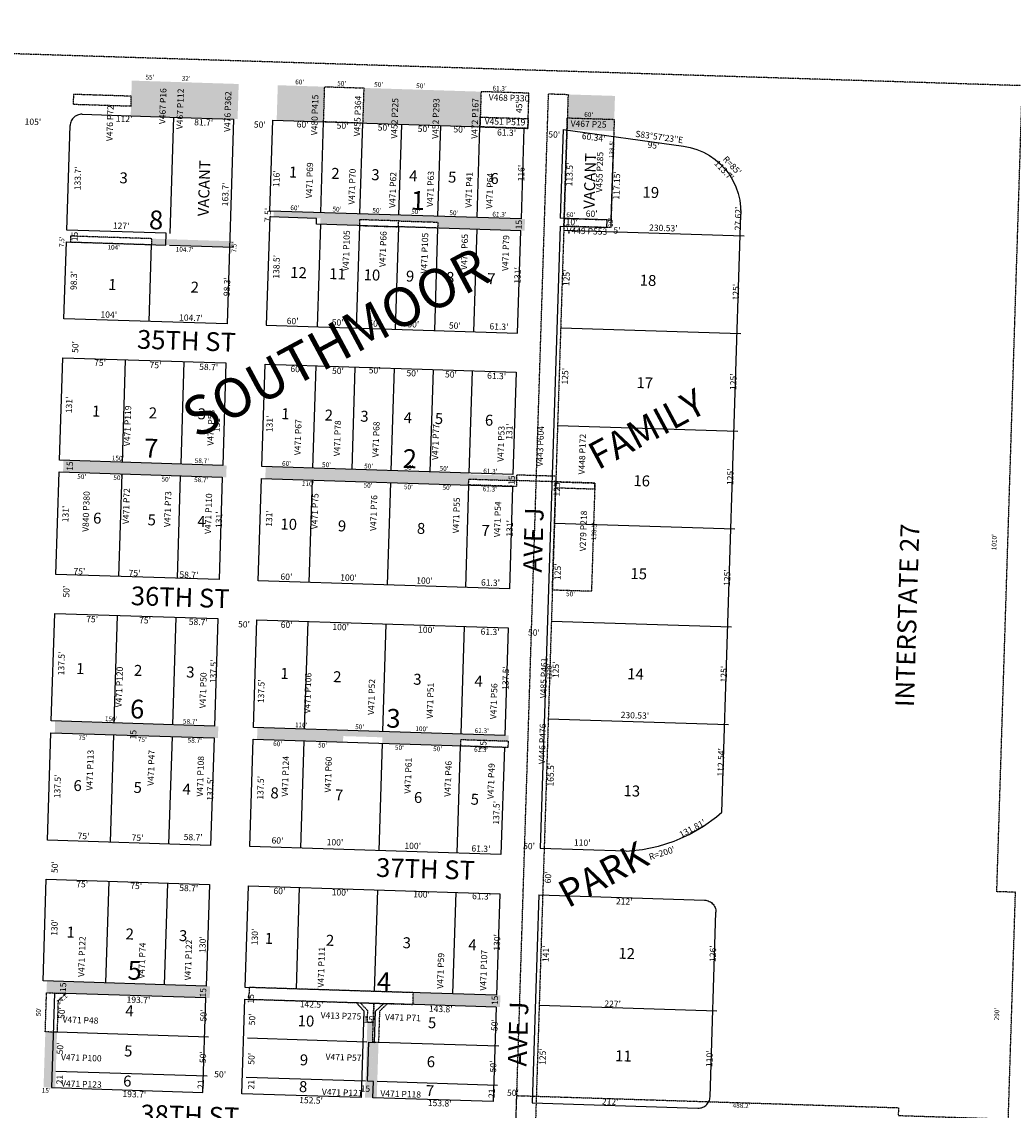
# Model space of a CAD drawing. Extents: x 947108 to 1904893, y 7262555 to 14535487.
# Drawn here: x 948584 to 949851, y 7266638 to 7268029 of the extents above; entities that cross this region are included whole.
import ezdxf
from ezdxf.enums import TextEntityAlignment as Align

# ---------------------------------------------------------------- set-up
doc = ezdxf.new("R2010")
doc.units = 0
doc.linetypes.add('DASHDOT', pattern=[1, 0.5, -0.25, 0, -0.25])
doc.linetypes.add('HIDDEN', pattern=[0.375, 0.25, -0.125])
for name, color, linetype in [('1', 7, 'CONTINUOUS'), ('10', 7, 'CONTINUOUS'), ('11', 7, 'CONTINUOUS'), ('13', 7, 'CONTINUOUS'), ('15', 7, 'CONTINUOUS'), ('19', 7, 'CONTINUOUS'), ('21', 7, 'CONTINUOUS'), ('22', 7, 'CONTINUOUS'), ('6', 7, 'CONTINUOUS'), ('7', 7, 'CONTINUOUS')]:
    doc.layers.add(name, color=color, linetype=linetype)
doc.styles.add('ROMANC', font='ROMANC', dxfattribs={"height": 0.2})
doc.styles.add('ROMANS', font='ROMANS', dxfattribs={"height": 0.2})
doc.styles.add('txt', font='TXT', dxfattribs={"height": 0.2})

msp = doc.modelspace()

# ---------------------------------------------------------------- linework, layer by layer
at = {"layer": '1', "color": 253, "linetype": 'HIDDEN'}
msp.add_lwpolyline([(947111.926, 7262738.588), (952389.391, 7262571.567), (952556.824, 7267862.054), (947279.359, 7268029.075)], close=True, dxfattribs=at)
at = {"layer": '21', "color": 7, "linetype": 'DASHDOT'}
for points in [[(948971.129, 7267946.049), (949021.104, 7267944.464), (949019.678, 7267899.486), (948969.703, 7267901.071), (948971.129, 7267946.049)], [(948723.914, 7267933.876), (948649.951, 7267936.222), (948649.555, 7267923.728), (948723.518, 7267921.383), (948723.914, 7267933.876)], [(949232.298, 7267937.767), (949171.028, 7267939.71), (949169.603, 7267894.733), (949230.871, 7267892.79), (949232.298, 7267937.767)], [(949215.445, 7266617.637), (949257.28, 7267936.974), (949282.267, 7267936.182), (949240.432, 7266616.845), (949215.445, 7266617.637)], [(949830.347, 7266916.996), (949862.295, 7267926.491), (949917.168, 7267924.754), (949875.413, 7266605.415), (949215.743, 7266626.292), (949216.692, 7266656.277), (949704.648, 7266640.834), (949704.332, 7266630.839), (949845.061, 7266626.385), (949854.235, 7266916.24), (949830.347, 7266916.996)], [(949169.998, 7267907.226), (949231.267, 7267905.283), (949230.871, 7267892.79), (949169.603, 7267894.733), (949169.998, 7267907.226)], [(949281.317, 7267906.197), (949341.286, 7267904.295), (949336.897, 7267765.865), (949276.932, 7267767.767)], [(949017.303, 7267768.496), (949065.501, 7267766.967), (949065.738, 7267774.464), (949015.763, 7267776.048), (949015.526, 7267768.552), (949017.303, 7267768.496)], [(949277.249, 7267777.762), (949337.219, 7267775.861), (949336.902, 7267765.866), (949276.932, 7267767.767), (949277.238, 7267777.419), (949277.249, 7267777.762)], [(949065.738, 7267774.464), (949115.713, 7267772.879), (949115.476, 7267765.383), (949065.955, 7267766.953), (949065.501, 7267766.967)], [(948645.975, 7267747.554), (948749.922, 7267744.258), (948750.16, 7267751.755), (948646.212, 7267755.05), (948645.975, 7267747.554)], [(949155.324, 7267444.459), (949216.594, 7267442.516), (949216.355, 7267435.02), (949156.47, 7267436.919), (949155.087, 7267436.963), (949155.324, 7267444.459)], [(949217.734, 7267449.984), (949266.806, 7267448.428), (949266.569, 7267440.931), (949216.594, 7267442.516), (949216.831, 7267450.012), (949217.734, 7267449.984)], [(949266.564, 7267440.931), (949316.539, 7267439.346), (949312.149, 7267300.915), (949262.174, 7267302.5)], [(949316.539, 7267439.346), (949266.564, 7267440.931), (949266.325, 7267433.434), (949316.3, 7267431.85), (949316.539, 7267439.346)], [(949206.024, 7267109.184), (949144.755, 7267111.126), (949144.517, 7267103.63), (949205.786, 7267101.688), (949206.024, 7267109.184)], [(948613.955, 7266737.762), (948615.54, 7266787.737), (948640.527, 7266786.944), (948630.246, 7266777.295), (948628.978, 7266737.315), (948613.986, 7266737.791), (948613.955, 7266737.762)], [(949084.48, 7266787.874), (949034.505, 7266789.459), (948874.585, 7266794.53), (948874.109, 7266779.537), (949084.004, 7266772.882)], [(949016.538, 7266775.021), (949034.029, 7266774.466), (949033.208, 7266749.51), (949025.712, 7266749.748), (949026.187, 7266764.74), (949016.538, 7266775.021)], [(949034.029, 7266774.466), (949051.52, 7266773.912), (949041.208, 7266764.234), (949039.941, 7266724.254), (949032.444, 7266724.491), (949034.029, 7266774.466)]]:
    msp.add_lwpolyline(points, close=True, dxfattribs=at)
for points in [[(948724.548, 7267953.866), (948779.52, 7267952.124), (948723.121, 7267908.889), (948778.094, 7267907.146)], [(948779.52, 7267952.124), (948811.504, 7267951.109), (948778.094, 7267907.146), (948810.078, 7267906.132)], [(948810.078, 7267906.132), (948859.758, 7267904.558), (948811.504, 7267951.109), (948861.183, 7267949.535)], [(948969.703, 7267901.071), (948909.733, 7267902.973), (948971.129, 7267946.049), (948911.159, 7267947.95)], [(949021.104, 7267944.464), (949071.078, 7267942.879), (949019.678, 7267899.486), (949069.653, 7267897.902)], [(949071.078, 7267942.879), (949121.053, 7267941.295), (949069.653, 7267897.902), (949119.628, 7267896.317)], [(949121.053, 7267941.295), (949171.028, 7267939.71), (949119.628, 7267896.317), (949169.603, 7267894.733)], [(949282.267, 7267936.182), (949342.237, 7267934.28), (949280.841, 7267891.204), (949340.811, 7267889.302)], [(948906.057, 7267787.031), (948905.818, 7267779.535), (948966.026, 7267785.129), (948965.788, 7267777.633)], [(948965.551, 7267770.137), (948965.788, 7267777.633), (949015.526, 7267768.552), (949015.763, 7267776.048)], [(948966.026, 7267785.129), (949016.001, 7267783.544), (948965.788, 7267777.633), (949015.763, 7267776.048)], [(949016.001, 7267783.544), (949065.976, 7267781.96), (949015.763, 7267776.048), (949065.738, 7267774.464)], [(949065.976, 7267781.96), (949115.951, 7267780.375), (949065.738, 7267774.464), (949115.713, 7267772.879)], [(949115.951, 7267780.375), (949165.925, 7267778.791), (949115.713, 7267772.879), (949165.688, 7267771.294)], [(949165.925, 7267778.791), (949227.195, 7267776.848), (949165.688, 7267771.294), (949226.957, 7267769.351)], [(949115.713, 7267772.879), (949165.688, 7267771.294), (949115.476, 7267765.383), (949165.451, 7267763.798)], [(949165.688, 7267771.294), (949226.957, 7267769.351), (949165.451, 7267763.798), (949226.719, 7267761.855)], [(948749.922, 7267744.258), (948854.57, 7267740.94), (948750.16, 7267751.755), (948854.808, 7267748.436)], [(948637.122, 7267468.394), (948787.047, 7267463.64), (948636.885, 7267460.898), (948786.81, 7267456.144)], [(948636.885, 7267460.898), (948686.86, 7267459.313), (948636.648, 7267453.401), (948686.622, 7267451.817)], [(948736.597, 7267450.232), (948686.622, 7267451.817), (948736.835, 7267457.728), (948686.86, 7267459.313)], [(948786.572, 7267448.648), (948736.597, 7267450.232), (948786.81, 7267456.144), (948736.835, 7267457.728)], [(948786.81, 7267456.144), (948786.572, 7267448.648), (948845.481, 7267454.284), (948845.242, 7267446.788)], [(948845.718, 7267461.78), (948787.047, 7267463.64), (948845.481, 7267454.284), (948786.81, 7267456.144)], [(948895.693, 7267460.196), (948955.663, 7267458.294), (948895.456, 7267452.699), (948955.424, 7267450.797)], [(948955.663, 7267458.294), (949005.638, 7267456.709), (948955.424, 7267450.797), (949005.399, 7267449.213)], [(949005.638, 7267456.709), (949055.613, 7267455.125), (949005.399, 7267449.213), (949055.374, 7267447.628)], [(949055.613, 7267455.125), (949105.588, 7267453.54), (949055.374, 7267447.628), (949105.349, 7267446.044)], [(948895.456, 7267452.699), (949005.399, 7267449.213), (948895.217, 7267445.203), (949005.162, 7267441.717)], [(949005.399, 7267449.213), (949055.374, 7267447.628), (949005.162, 7267441.717), (949055.137, 7267440.132)], [(949055.374, 7267447.628), (949105.349, 7267446.044), (949055.137, 7267440.132), (949105.112, 7267438.547)], [(949155.087, 7267436.963), (949105.112, 7267438.547), (949155.324, 7267444.459), (949105.349, 7267446.044)], [(949105.588, 7267453.54), (949155.562, 7267451.955), (949105.349, 7267446.044), (949155.324, 7267444.459)], [(949216.594, 7267442.516), (949216.784, 7267448.513), (949155.324, 7267444.459), (949155.514, 7267450.456)], [(948626.553, 7267135.062), (948776.478, 7267130.308), (948626.316, 7267127.566), (948776.24, 7267122.812)], [(948626.077, 7267120.069), (948626.316, 7267127.566), (948701.04, 7267117.693), (948701.278, 7267125.188)], [(948701.04, 7267117.693), (948701.278, 7267125.188), (948776.002, 7267115.316), (948776.24, 7267122.812)], [(948776.002, 7267115.316), (948776.24, 7267122.812), (948834.673, 7267113.455), (948834.91, 7267120.951)], [(948776.478, 7267130.308), (948776.24, 7267122.812), (948835.148, 7267128.447), (948834.91, 7267120.951)], [(948885.123, 7267126.863), (948995.067, 7267123.377), (948884.885, 7267119.366), (948994.83, 7267115.881)], [(949045.042, 7267121.791), (948995.067, 7267123.377), (949044.805, 7267114.296), (948994.83, 7267115.881)], [(949045.042, 7267121.791), (949144.992, 7267118.622), (949044.805, 7267114.296), (949144.755, 7267111.126)], [(948944.855, 7267117.465), (948884.885, 7267119.366), (948944.618, 7267109.969), (948884.648, 7267111.87)], [(948944.618, 7267109.969), (948944.855, 7267117.465), (948994.592, 7267108.385), (948994.83, 7267115.881)], [(949044.567, 7267106.8), (949044.805, 7267114.296), (949094.542, 7267105.214), (949094.78, 7267112.711)], [(949144.755, 7267111.126), (949094.78, 7267112.711), (949144.517, 7267103.63), (949094.542, 7267105.214)], [(949144.992, 7267118.622), (949144.755, 7267111.126), (949206.262, 7267116.68), (949206.024, 7267109.184)], [(948616.015, 7266802.729), (948690.978, 7266800.352), (948615.54, 7266787.737), (948690.502, 7266785.359)], [(948690.978, 7266800.352), (948765.94, 7266797.975), (948690.502, 7266785.359), (948765.465, 7266782.983)], [(948765.94, 7266797.975), (948824.61, 7266796.115), (948765.465, 7266782.983), (948824.135, 7266781.122)], [(949134.455, 7266786.29), (949084.48, 7266787.874), (949133.979, 7266771.297), (949084.004, 7266772.882)], [(949195.724, 7266784.346), (949195.248, 7266769.354), (949134.455, 7266786.29), (949133.979, 7266771.297)], [(949025.712, 7266749.748), (949023.364, 7266674.755), (949033.208, 7266749.51), (949030.86, 7266674.519)], [(948613.986, 7266737.791), (948628.978, 7266737.315), (948612.371, 7266687.796), (948627.363, 7266687.311)], [(949039.941, 7266724.254), (949032.444, 7266724.491), (949038.356, 7266674.279), (949030.86, 7266674.516)], [(948626.697, 7266666.322), (948611.705, 7266666.797), (948627.363, 7266687.311), (948612.371, 7266687.796)], [(949030.86, 7266674.516), (949023.364, 7266674.755), (949030.195, 7266653.527), (949022.698, 7266653.765)], [(949038.356, 7266674.279), (949030.86, 7266674.516), (949037.691, 7266653.29), (949030.195, 7266653.527)]]:
    msp.add_solid(points, dxfattribs=at)
at = {"layer": '6', "color": 7, "linetype": 'CONTINUOUS'}
for p, q in [((948661.12, 7267910.804), (948773.064, 7267907.261)), ((948773.064, 7267907.261), (948854.723, 7267904.677)), ((948854.723, 7267904.677), (948846.435, 7267642.808)), ((948641.469, 7267762.704), (948645.707, 7267896.337)), ((949275.865, 7267891.362), (949272.268, 7267777.92)), ((949275.865, 7267891.362), (949429.744, 7267870.12)), ((948900.791, 7267779.657), (948896.41, 7267641.226)), ((948960.761, 7267777.759), (948900.791, 7267779.657)), ((948960.524, 7267770.263), (948960.761, 7267777.759)), ((949332.238, 7267776.018), (949272.268, 7267777.92)), ((949331.921, 7267766.023), (949332.238, 7267776.018)), ((949478.827, 7267018.455), (949503.078, 7267783.225)), ((948768.36, 7267758.635), (948641.424, 7267762.653)), ((949221.693, 7267761.997), (948960.524, 7267770.263)), ((949217.586, 7267631.079), (949221.738, 7267762.013)), ((949271.951, 7267767.925), (949246.739, 7266972.824)), ((949271.951, 7267767.925), (949331.921, 7267766.023)), ((948637.84, 7267649.409), (948640.949, 7267747.66)), ((948640.949, 7267747.66), (948767.886, 7267743.643)), ((948767.886, 7267743.643), (948768.36, 7267758.635)), ((948846.435, 7267642.808), (948637.84, 7267649.409)), ((948896.448, 7267641.262), (949217.586, 7267631.079)), ((948632.141, 7267468.552), (948636.293, 7267599.485)), ((948636.293, 7267599.485), (948844.889, 7267592.872)), ((948844.889, 7267592.872), (948840.737, 7267461.937)), ((948890.712, 7267460.353), (948894.864, 7267591.287)), ((948894.864, 7267591.287), (949216.002, 7267581.104)), ((949216.002, 7267581.104), (949211.85, 7267450.169)), ((948840.737, 7267461.937), (948632.141, 7267468.552)), ((949211.85, 7267450.169), (948890.712, 7267460.353)), ((948627.515, 7267322.625), (948631.667, 7267453.559)), ((948631.667, 7267453.559), (948840.261, 7267446.945)), ((948840.261, 7267446.945), (948836.109, 7267316.01)), ((948886.084, 7267314.426), (948890.236, 7267445.36)), ((948890.236, 7267445.36), (949211.374, 7267435.177)), ((949211.374, 7267435.177), (949207.223, 7267304.243)), ((948836.109, 7267316.01), (948627.515, 7267322.625)), ((949207.223, 7267304.243), (948886.084, 7267314.426)), ((948621.572, 7267135.219), (948625.93, 7267272.65)), ((948625.93, 7267272.65), (948834.525, 7267266.035)), ((948834.525, 7267266.035), (948830.167, 7267128.605)), ((948880.142, 7267127.021), (948884.5, 7267264.451)), ((948884.5, 7267264.451), (949205.638, 7267254.268)), ((949205.638, 7267254.268), (949201.281, 7267116.837)), ((948830.167, 7267128.605), (948621.572, 7267135.219)), ((949201.281, 7267116.837), (948880.142, 7267127.021)), ((948616.739, 7266982.796), (948621.096, 7267120.226)), ((948621.096, 7267120.226), (948829.692, 7267113.613)), ((948829.692, 7267113.613), (948825.333, 7266976.181)), ((948875.308, 7266974.597), (948879.667, 7267112.028)), ((948879.667, 7267112.028), (949200.805, 7267101.845)), ((949200.805, 7267101.845), (949196.448, 7266964.413)), ((948825.333, 7266976.181), (948616.739, 7266982.796)), ((949196.448, 7266964.413), (948875.308, 7266974.597)), ((949246.742, 7266972.81), (949356.687, 7266969.33)), ((948611.034, 7266802.886), (948615.154, 7266932.821)), ((948615.154, 7266932.821), (948823.749, 7266926.207)), ((948823.749, 7266926.207), (948819.629, 7266796.272)), ((948869.604, 7266794.687), (948873.724, 7266924.622)), ((948873.724, 7266924.622), (949194.863, 7266914.438)), ((949194.863, 7266914.438), (949190.743, 7266784.504)), ((949244.844, 7266912.84), (949236.43, 7266646.973)), ((949244.844, 7266912.84), (949456.738, 7266906.134)), ((949463.769, 7266654.786), (949471.248, 7266890.667)), ((948819.629, 7266796.272), (948611.034, 7266802.886)), ((948625.551, 7266787.418), (948621.716, 7266666.479)), ((948819.154, 7266781.279), (948625.551, 7266787.418)), ((949190.743, 7266784.504), (948869.604, 7266794.687)), ((948815.319, 7266660.341), (948819.154, 7266781.279)), ((948865.294, 7266658.755), (948869.128, 7266779.694)), ((948869.128, 7266779.694), (949011.557, 7266775.179)), ((949021.251, 7266764.839), (949011.572, 7266775.15)), ((949036.243, 7266764.364), (949046.554, 7266774.043)), ((949190.282, 7266769.494), (949046.554, 7266774.043)), ((949021.236, 7266764.867), (949017.717, 7266653.922)), ((949034.978, 7266724.384), (949036.243, 7266764.364)), ((949190.282, 7266769.494), (949186.455, 7266648.555)), ((949025.9, 7266674.646), (949027.481, 7266724.621)), ((949027.481, 7266724.621), (949034.978, 7266724.384)), ((948621.716, 7266666.479), (948815.319, 7266660.341)), ((949033.396, 7266674.409), (949025.9, 7266674.646)), ((949032.732, 7266653.42), (949033.396, 7266674.409)), ((949017.717, 7266653.922), (948865.294, 7266658.755)), ((949186.432, 7266648.573), (949032.71, 7266653.447)), ((949236.43, 7266646.973), (949448.324, 7266640.267))]:
    msp.add_line(p, q, dxfattribs=at)
for points in [[(948661.12, 7267910.804), (948659.55, 7267910.771), (948657.992, 7267910.575), (948656.464, 7267910.217), (948654.981, 7267909.7), (948653.56, 7267909.032), (948652.217, 7267908.219), (948650.966, 7267907.27), (948649.821, 7267906.196), (948648.795, 7267905.008), (948647.899, 7267903.718), (948647.142, 7267902.343), (948646.533, 7267900.895), (948646.079, 7267899.393), (948645.784, 7267897.85), (948645.653, 7267896.286)], [(948904.698, 7267903.095), (949225.837, 7267892.932), (949222.168, 7267776.99), (948901.029, 7267787.153), (948904.698, 7267903.095)], [(949429.744, 7267870.12), (949438.482, 7267868.443), (949446.996, 7267865.863), (949455.195, 7267862.407), (949462.986, 7267858.112), (949470.287, 7267853.028), (949477.017, 7267847.206), (949483.1, 7267840.714), (949488.472, 7267833.622), (949493.073, 7267826.006), (949496.853, 7267817.953), (949499.77, 7267809.547), (949501.792, 7267800.883), (949502.898, 7267792.055), (949503.078, 7267783.225)], [(949356.674, 7266968.925), (949377.5, 7266971.053), (949397.99, 7266975.345), (949417.919, 7266981.755), (949437.069, 7266990.213), (949455.229, 7267000.627), (949472.201, 7267012.882), (949478.827, 7267018.455)], [(949456.731, 7266906.135), (949458.296, 7266906.003), (949459.838, 7266905.708), (949461.34, 7266905.255), (949462.788, 7266904.645), (949464.164, 7266903.889), (949465.453, 7266902.992), (949466.641, 7266901.966), (949467.715, 7266900.822), (949468.664, 7266899.571), (949469.477, 7266898.228), (949470.146, 7266896.807), (949470.661, 7266895.323), (949471.019, 7266893.795), (949471.216, 7266892.237), (949471.248, 7266890.667)], [(949448.301, 7266640.269), (949449.871, 7266640.301), (949451.429, 7266640.498), (949452.957, 7266640.856), (949454.44, 7266641.371), (949455.861, 7266642.04), (949457.204, 7266642.853), (949458.455, 7266643.801), (949459.599, 7266644.876), (949460.625, 7266646.064), (949461.521, 7266647.353), (949462.278, 7266648.729), (949462.888, 7266650.176), (949463.342, 7266651.679), (949463.637, 7266653.221), (949463.769, 7266654.786)]]:
    msp.add_lwpolyline(points, dxfattribs=at)
at = {"layer": '7', "color": 7, "linetype": 'CONTINUOUS'}
for p, q in [((948773.386, 7267758.521), (948778.099, 7267907.147)), ((948966.026, 7267785.129), (948969.703, 7267901.071)), ((949016.001, 7267783.544), (949019.678, 7267899.486)), ((949065.976, 7267781.96), (949069.653, 7267897.902)), ((949115.951, 7267780.375), (949119.628, 7267896.317)), ((949165.925, 7267778.791), (949169.603, 7267894.733)), ((949337.219, 7267775.861), (949340.615, 7267882.954)), ((948965.551, 7267770.137), (948961.399, 7267639.203)), ((949015.526, 7267768.552), (949011.374, 7267637.619)), ((949065.501, 7267766.967), (949061.349, 7267636.034)), ((949115.476, 7267765.383), (949111.324, 7267634.448)), ((949165.451, 7267763.798), (949161.299, 7267632.864)), ((949276.773, 7267762.769), (949507.183, 7267755.463)), ((948746.807, 7267646.008), (948749.922, 7267744.258)), ((948772.911, 7267743.529), (948854.57, 7267740.94)), ((949272.812, 7267637.833), (949503.221, 7267630.527)), ((948716.237, 7267596.952), (948712.085, 7267466.018)), ((948791.199, 7267594.575), (948787.047, 7267463.64)), ((948959.815, 7267589.228), (948955.663, 7267458.294)), ((949009.79, 7267587.644), (949005.638, 7267456.709)), ((949059.765, 7267586.059), (949055.613, 7267455.125)), ((949109.739, 7267584.474), (949105.588, 7267453.54)), ((949159.713, 7267582.889), (949155.562, 7267451.955)), ((949268.85, 7267512.895), (949499.26, 7267505.589)), ((948711.609, 7267451.025), (948707.457, 7267320.091)), ((948786.572, 7267448.648), (948782.42, 7267317.714)), ((948955.187, 7267443.301), (948951.035, 7267312.367)), ((949055.137, 7267440.132), (949050.985, 7267309.198)), ((949155.087, 7267436.963), (949150.935, 7267306.028)), ((949264.889, 7267387.958), (949495.298, 7267380.652)), ((948705.873, 7267270.116), (948701.515, 7267132.684)), ((948780.835, 7267267.739), (948776.478, 7267130.308)), ((948949.451, 7267262.392), (948945.093, 7267124.962)), ((949260.927, 7267263.02), (949491.336, 7267255.714)), ((949049.401, 7267259.223), (949045.042, 7267121.791)), ((949149.351, 7267256.053), (949144.992, 7267118.622)), ((949256.965, 7267138.084), (949487.375, 7267130.777)), ((948701.04, 7267117.693), (948696.682, 7266980.262)), ((948776.002, 7267115.316), (948771.645, 7266977.884)), ((948944.618, 7267109.969), (948940.259, 7266972.538)), ((949044.567, 7267106.8), (949040.209, 7266969.369)), ((949144.517, 7267103.63), (949140.159, 7266966.199)), ((948695.098, 7266930.287), (948690.978, 7266800.352)), ((948770.059, 7266927.909), (948765.94, 7266797.975)), ((948938.675, 7266922.563), (948934.555, 7266792.628)), ((949038.625, 7266919.394), (949034.505, 7266789.459)), ((949138.575, 7266916.225), (949134.455, 7266786.29)), ((949245.35, 7266771.767), (949472.235, 7266764.573)), ((948822.55, 7266731.147), (948628.947, 7266737.286)), ((949024.948, 7266724.73), (948872.525, 7266729.562)), ((949193.664, 7266719.379), (949039.941, 7266724.254)), ((948820.965, 7266681.172), (948627.363, 7266687.311)), ((949023.364, 7266674.755), (948870.94, 7266679.588)), ((949192.079, 7266669.405), (949038.356, 7266674.279))]:
    msp.add_line(p, q, dxfattribs=at)

# ---------------------------------------------------------------- texts
at = {"layer": '10', "color": 134, "linetype": 'CONTINUOUS', "style": 'ROMANS'}
for s, rotation, p in [('VACANT', 88.1838, (949315.95, 7267789.632)), ('VACANT', 88.1838, (948822.751, 7267780.254)), ('3', 358.1838, (948708.57, 7267822.695)), (' 1', 358.1838, (948920.98, 7267830.211)), (' 2', 358.1838, (948975.036, 7267828.497)), (' 3', 358.1838, (949026.247, 7267826.873)), (' 4', 358.1838, (949074.613, 7267825.339)), (' 5', 358.1838, (949124.402, 7267823.761)), (' 6', 358.1838, (949178.458, 7267822.046)), ('19', 358.1838, (949377.251, 7267804.342)), ('12', 358.1838, (948926.875, 7267701.763)), ('11', 358.1838, (948976.664, 7267700.184)), ('10', 358.1838, (949020.762, 7267698.785)), (' 9', 358.1838, (949070.55, 7267697.207)), (' 8', 358.1838, (949121.761, 7267695.583)), (' 7', 358.1838, (949174.395, 7267693.914)), ('18', 358.1838, (949373.684, 7267691.869)), ('1', 358.1838, (948694.279, 7267686.335)), ('2', 358.1838, (948799.546, 7267682.997)), ('17', 358.1838, (949369.531, 7267560.89)), ('1', 358.1838, (948673.485, 7267524.53)), ('2', 358.1838, (948746.034, 7267522.23)), ('3', 358.1838, (948808.455, 7267521.046)), (' 1', 358.1838, (948911.183, 7267521.268)), (' 2', 358.1838, (948966.663, 7267519.509)), (' 3', 358.1838, (949012.184, 7267518.066)), (' 4', 358.1838, (949067.661, 7267516.306)), (' 5', 358.1838, (949107.492, 7267515.044)), (' 6', 358.1838, (949171.506, 7267513.014)), ('16', 358.1838, (949365.558, 7267435.604)), ('6', 358.1838, (948674.842, 7267387.674)), ('5', 358.1838, (948744.545, 7267385.464)), ('4', 358.1838, (948808.064, 7267383.45)), ('10', 358.1838, (948914.322, 7267380.08)), (' 9', 358.1838, (948983.53, 7267377.886)), (' 8', 358.1838, (949084.531, 7267374.683)), (' 7', 358.1838, (949167.037, 7267372.067)), ('15', 358.1838, (949361.791, 7267316.813)), (' 1', 358.1838, (948648.811, 7267195.482)), (' 2', 358.1838, (948722.783, 7267193.136)), (' 3', 358.1838, (948789.642, 7267191.016)), (' 2', 358.1838, (948977.444, 7267185.061)), (' 3', 358.1838, (949079.866, 7267181.813)), (' 4', 358.1838, (949158.106, 7267179.333)), ('14', 358.1838, (949357.728, 7267188.679)), (' 6', 358.1838, (948645.493, 7267045.949)), (' 5', 358.1838, (948722.31, 7267043.513)), (' 4', 358.1838, (948784.901, 7267041.528)), ('13', 358.1838, (949352.988, 7267039.192)), (' 8', 358.1838, (948897.264, 7267036.54)), (' 7', 358.1838, (948979.771, 7267033.923)), (' 6', 358.1838, (949080.771, 7267030.72)), (' 5', 358.1838, (949153.321, 7267028.42)), (' 1', 358.1838, (948636.734, 7266858.61)), (' 2', 358.1838, (948712.128, 7266856.22)), (' 3', 358.1838, (948780.409, 7266854.055)), (' 1', 358.1838, (948889.944, 7266850.581)), (' 2', 358.1838, (948968.184, 7266848.1)), (' 3', 358.1838, (949066.338, 7266844.988)), (' 4', 358.1838, (949150.268, 7266842.326)), ('12', 358.1838, (949346.398, 7266831.332)), (' 4', 358.1838, (948711.858, 7266757.894)), ('10', 358.1838, (948936.437, 7266745.073)), (' 5', 358.1838, (949098.696, 7266742.777)), (' 5', 358.1838, (948710.233, 7266706.642)), (' 9', 358.1838, (948934.857, 7266695.243)), (' 6', 358.1838, (949097.116, 7266692.948)), ('11', 358.1838, (949342.244, 7266700.351)), (' 6', 358.1838, (948709.014, 7266668.201)), (' 8', 358.1838, (948933.774, 7266661.074)), (' 7', 358.1838, (949095.943, 7266655.931))]:
    msp.add_text(s, height=13.999, rotation=rotation, dxfattribs=at).set_placement(p)
at = {"layer": '10', "color": 134, "linetype": 'CONTINUOUS'}
for s, height, style, p in [('1', 24, 'ROMANC', (949090.202757, 7267797.489272)), ('8', 24, 'ROMANC', (948755.565285, 7267772.618411)), ('7', 24, 'ROMANC', (948749.283285, 7267480.866411)), ('2', 24, 'ROMANC', (949079.843285, 7267467.428411)), (' 1', 13.999, 'ROMANS', (948917.676166, 7267194.245721)), ('6', 24, 'ROMANC', (948731.318285, 7267147.321411)), ('3', 24, 'ROMANC', (949058.973285, 7267135.454411)), ('5', 24, 'ROMANC', (948728.114285, 7266813.308411)), ('4', 24, 'ROMANC', (949046.819716, 7266798.76747))]:
    msp.add_text(s, height=height, rotation=358.1838, dxfattribs=dict(at, style=style)).set_placement(p, align=Align.MIDDLE)
at = {"layer": '11', "color": 7, "linetype": 'CONTINUOUS', "style": 'txt'}
for s, rotation, p in [("45'", 88.1838, (949220.675428, 7267919.970837)), ("105'", 358.1838, (948598.099651, 7267900.146712)), ("112'", 358.1838, (948714.629347, 7267904.031639)), ("81.7'", 358.1838, (948816.397606, 7267899.346821)), ("50'", 358.1838, (948888.131948, 7267896.550544)), ("60'", 358.1838, (948942.919043, 7267896.793566)), ("50'", 358.1838, (948993.973948, 7267895.174544)), ("50'", 358.1838, (949046.473948, 7267892.780544)), ("50'", 358.1838, (949097.559948, 7267891.161544)), ("50'", 358.1838, (949143.284948, 7267890.440544)), ("61.3'", 358.1838, (949203.607717, 7267886.340826)), ("50'", 358.1838, (949264.552948, 7267883.897544)), ("60.34'", 352.140139, (949314.883673, 7267880.221238)), ('S83%%d57\'23"E', 352.140139, (949398.70114, 7267880.812423)), ("95'", 352.140139, (949391.399243, 7267870.049402)), ("116'", 88.1838, (949223.471403, 7267835.612441)), ("113.5'", 88.1838, (949285.137028, 7267833.855325)), ("113.7'", 313.1838, (949481.051794, 7267838.341982)), ("R=85'", 313.1838, (949491.285907, 7267844.708044)), ("133.7'", 88.1838, (948656.452952, 7267828.835597)), ("116'", 88.1838, (948910.489403, 7267828.483441)), ("117.15'", 88.1838, (949345.458875, 7267819.852012)), ("163.7'", 88.1838, (948845.120962, 7267808.274692)), ("7.5'", 88.1838, (948899.425315, 7267782.048904)), ("27.62'", 88.1838, (949500.674872, 7267777.50798)), ('15', 88.1838, (949220.286717, 7267769.711131)), ("10'", 358.1838, (949286.67466, 7267772.038485)), ("60'", 358.1838, (949312.427043, 7267782.606566)), ("127'", 358.1838, (948710.887619, 7267767.210683)), ("5'", 358.1838, (949344.744941, 7267761.309303)), ("230.53'", 358.1838, (949404.049907, 7267764.38333)), ('15', 88.1838, (948652.572717, 7267754.478131)), ("138.5'", 88.1838, (948910.41597, 7267715.749612)), ("98.3'", 88.1838, (948651.384116, 7267698.292005)), ("131'", 88.1838, (949218.736361, 7267704.788347)), ("125'", 88.1838, (949281.215302, 7267701.769635)), ("98.3'", 88.1838, (948847.215116, 7267690.425005)), ("125'", 88.1838, (949497.832302, 7267683.379635)), ("104'", 358.1838, (948695.093555, 7267653.62669)), ("104.7'", 358.1838, (948800.129518, 7267649.566072)), ("60'", 358.1838, (948930.147043, 7267645.443566)), ("50'", 358.1838, (948987.738948, 7267643.618544)), ("50'", 358.1838, (949034.439948, 7267642.136544)), ("50'", 358.1838, (949084.391948, 7267641.282544)), ("50'", 358.1838, (949137.501948, 7267639.597544)), ("61.3'", 358.1838, (949193.874717, 7267638.394826)), ("50'", 88.1838, (948653.303456, 7267613.266948)), ("75'", 358.1838, (948683.931916, 7267592.119547)), ("75'", 358.1838, (948754.784916, 7267589.144547)), ("58.7'", 358.1838, (948822.790894, 7267586.698912)), ("60'", 358.1838, (948934.860043, 7267584.163566)), ("50'", 358.1838, (948988.058948, 7267581.748544)), ("50'", 358.1838, (949034.953948, 7267582.447544)), ("50'", 358.1838, (949083.245948, 7267578.729544)), ("50'", 358.1838, (949132.489948, 7267577.167544)), ("61.3'", 358.1838, (949190.887717, 7267575.314826)), ("125'", 88.1838, (949279.453302, 7267575.913635)), ("125'", 88.1838, (949494.571302, 7267568.851635)), ("131'", 88.1838, (948645.295361, 7267539.231347)), ("131'", 88.1838, (948834.260361, 7267515.015347)), ("131'", 88.1838, (948901.720361, 7267514.986347)), ("131'", 88.1838, (949208.146361, 7267505.270347)), ('15', 88.1838, (948646.327717, 7267461.045131)), ("125'", 88.1838, (949490.718302, 7267447.352635)), ('15', 88.1838, (949211.179717, 7267443.056131)), ("125'", 88.1838, (949268.969302, 7267432.756635)), ("131'", 88.1838, (948640.875361, 7267399.803347)), ("131'", 88.1838, (948836.933361, 7267392.454347)), ("131'", 88.1838, (948901.125361, 7267394.063347)), ("131'", 88.1838, (949208.591361, 7267381.398347)), ("75'", 358.1838, (948657.491916, 7267325.467547)), ("125'", 88.1838, (949270.045302, 7267326.038635)), ("75'", 358.1838, (948728.041916, 7267323.229547)), ("58.7'", 358.1838, (948797.541894, 7267321.026912)), ("60'", 358.1838, (948922.155043, 7267318.532566)), ("100'", 358.1838, (949001.568667, 7267317.471726)), ("100'", 358.1838, (949098.746667, 7267313.662726)), ("61.3'", 358.1838, (949183.078717, 7267310.987826)), ("125'", 88.1838, (949486.631302, 7267318.426635)), ("50'", 88.1838, (948641.865456, 7267300.579948)), ("75'", 358.1838, (948673.772916, 7267264.325547)), ("75'", 358.1838, (948741.435916, 7267262.909547)), ("58.7'", 358.1838, (948809.477894, 7267260.751912)), ("50'", 358.1838, (948867.935948, 7267257.769544)), ("60'", 358.1838, (948922.395043, 7267257.171566)), ("100'", 358.1838, (948991.546667, 7267254.250726)), ("100'", 358.1838, (949101.125667, 7267250.775726)), ("61.3'", 358.1838, (949182.544717, 7267248.193826)), ("50'", 358.1838, (949238.557948, 7267247.263544)), ("137.5'", 88.1838, (948635.539952, 7267208.693597)), ("137.5'", 88.1838, (948829.932952, 7267198.638597)), ("137.5'", 88.1838, (949203.572952, 7267190.031597)), ("125'", 88.1838, (949267.552302, 7267200.587635)), ("125'", 88.1838, (949482.405302, 7267195.022635)), ("137.5'", 88.1838, (948890.932952, 7267173.159597)), ("230.53'", 358.1838, (949367.712907, 7267141.41133)), ('15', 88.1838, (948727.370717, 7267117.717131)), ('15', 88.1838, (949174.899717, 7267103.526131)), ("112.54'", 88.1838, (949478.711824, 7267082.34622)), ("165.5'", 88.1838, (949261.072948, 7267066.542708)), ("137.5'", 88.1838, (948630.558952, 7267051.599597)), ("137.5'", 88.1838, (948825.968952, 7267048.319597)), ("137.5'", 88.1838, (948890.153952, 7267049.709597)), ("137.5'", 88.1838, (949191.551952, 7267017.773597)), ("131.81'", 28.1838, (949441.686554, 7266996.922871)), ("75'", 358.1838, (948662.794916, 7266987.089547)), ("75'", 358.1838, (948731.890916, 7266984.897547)), ("58.7'", 358.1838, (948802.938894, 7266985.560912)), ("60'", 358.1838, (948910.738043, 7266981.413566)), ("100'", 358.1838, (948984.278667, 7266979.081726)), ("110'", 358.1838, (949300.365363, 7266978.633621)), ("100'", 358.1838, (949083.618667, 7266974.474726)), ("61.3'", 358.1838, (949170.838717, 7266970.979826)), ("50'", 358.1838, (949232.358948, 7266974.202544)), ("R=200'", 17.536381, (949402.512768, 7266965.275444)), ("50'", 88.1838, (948627.075456, 7266948.368948)), ("60'", 88.1838, (949257.661434, 7266935.163043)), ("75'", 358.1838, (948661.006916, 7266925.513547)), ("75'", 358.1838, (948730.101916, 7266923.320547)), ("58.7'", 358.1838, (948797.315894, 7266920.461912)), ("60'", 358.1838, (948913.212043, 7266916.785566)), ("100'", 358.1838, (948990.755667, 7266915.055726)), ("100'", 358.1838, (949094.936667, 7266912.480726)), ("61.3'", 358.1838, (949171.648717, 7266910.048826)), ("212'", 358.1838, (949354.068635, 7266903.462698)), ("130'", 88.1838, (948626.610288, 7266871.176651)), ("130'", 88.1838, (948816.049288, 7266849.345651)), ("130'", 88.1838, (948882.789288, 7266859.103651)), ("130'", 88.1838, (949192.406288, 7266852.109651)), ("141'", 88.1838, (949254.726383, 7266837.563251)), ("126'", 88.1838, (949468.408312, 7266837.67073)), ('15', 88.1838, (948637.662717, 7266794.767131)), ('15', 88.1838, (948816.588717, 7266787.741131)), ("193.7'", 358.1838, (948733.008692, 7266777.657038)), ('15', 88.1838, (948877.804717, 7266779.969131)), ("142.5'", 358.1838, (948954.345517, 7266771.88304)), ('15', 88.1838, (949189.633717, 7266777.992131)), ("227'", 358.1838, (949339.238907, 7266772.581774)), ("50'", 88.1838, (948635.975456, 7266761.832948)), ("50'", 88.1838, (948817.227456, 7266758.591948)), ("50'", 88.1838, (948879.340456, 7266753.704948)), ("143.8'", 358.1838, (949119.470517, 7266766.02504)), ('15', 358.1838, (949026.781131, 7266752.570283)), ("50'", 88.1838, (949189.266456, 7266746.382948)), ("50'", 88.1838, (948633.807456, 7266716.496948)), ("50'", 88.1838, (948816.479456, 7266705.389948)), ("50'", 88.1838, (948878.475456, 7266703.424948)), ("125'", 88.1838, (949250.742302, 7266706.145635)), ("110'", 88.1838, (949464.059379, 7266703.373363)), ("50'", 88.1838, (949187.481456, 7266693.427948)), ('21', 88.1838, (948633.274717, 7266676.662131)), ('21', 88.1838, (948813.714717, 7266670.834131)), ("50'", 358.1838, (948837.456948, 7266682.513544)), ('21', 88.1838, (948878.151717, 7266670.249131)), ("193.7'", 358.1838, (948727.755692, 7266657.046038)), ('15', 358.1838, (949023.143131, 7266664.181283)), ('21', 88.1838, (949185.665717, 7266659.147131)), ("50'", 358.1838, (949211.779948, 7266658.775544)), ("152.5'", 358.1838, (948953.667612, 7266649.23003)), ("153.8'", 358.1838, (949118.144612, 7266645.57903)), ("212'", 358.1838, (949336.110635, 7266647.618698))]:
    msp.add_text(s, height=8, rotation=rotation, dxfattribs=at).set_placement(p, align=Align.MIDDLE)
at = {"layer": '13', "color": 14, "linetype": 'CONTINUOUS', "style": 'txt'}
for s, rotation, p in [('V467 P16', 88.1838, (948765.227281, 7267921.155949)), ('V467 P112', 88.1838, (948787.352135, 7267917.653556)), ('V476 P362', 88.1838, (948848.184991, 7267914.184338)), ('V480 P415', 88.1838, (948959.394062, 7267909.890717)), ('V455 P364', 88.1838, (949014.21301, 7267908.527068)), ('V452 P225', 88.1838, (949061.62901, 7267905.576068)), ('V452 P293', 88.1838, (949114.213989, 7267905.350164)), ('V472 P167', 88.1838, (949164.246076, 7267905.355844)), ('V468 P330', 358.1838, (949206.77418, 7267930.785026)), ('V476 P72', 88.1838, (948697.641222, 7267899.350236)), ('V451 P519', 358.1838, (949201.6343, 7267900.200772)), ('V467 P25', 358.1838, (949308.476141, 7267897.279788)), ('V455 P285', 88.1838, (949323.61801, 7267836.792068)), ('V471 P69', 88.1838, (948952.748389, 7267826.359676)), ('V471 P70', 88.1838, (949007.126369, 7267818.296486)), ('V471 P62', 88.1838, (949059.189347, 7267813.959582)), ('V471 P63', 88.1838, (949107.349347, 7267815.349582)), ('V471 P41', 88.1838, (949156.566449, 7267814.085103)), ('V471 P64', 88.1838, (949183.148369, 7267812.910486)), ('V471 P105', 88.1838, (948999.659218, 7267736.473205)), ('V471 P66', 88.1838, (949046.672389, 7267738.382676)), ('V449 P553', 358.1838, (949306.259164, 7267760.465011)), ('V471 P105', 88.1838, (949099.836218, 7267733.296205)), ('V471 P65', 88.1838, (949150.760347, 7267734.866582)), ('V471 P79', 88.1838, (949203.469361, 7267733.373566)), ('V471 P119', 88.1838, (948720.092301, 7267512.479996)), ('V471 P58', 88.1838, (948826.686369, 7267510.032486)), ('V471 P67', 88.1838, (948938.026361, 7267497.883566)), ('V471 P78', 88.1838, (948988.360383, 7267496.58147)), ('V471 P68', 88.1838, (949037.747347, 7267495.164582)), ('V471 P77', 88.1838, (949113.899334, 7267491.742455)), ('V471 P53', 88.1838, (949197.557369, 7267489.425486)), ('V443 P604', 88.1838, (949247.740954, 7267486.35499)), ('V448 P172', 88.1838, (949301.401042, 7267476.31167)), ('V840 P380', 88.1838, (948667.113968, 7267402.960116)), ('V471 P72', 88.1838, (948718.519383, 7267409.83947)), ('V471 P73', 88.1838, (948771.537383, 7267406.01947)), ('V471 P110', 88.1838, (948823.507309, 7267400.199917)), ('V471 P75', 88.1838, (948959.611383, 7267403.30647)), ('V471 P76', 88.1838, (949034.774361, 7267401.030566)), ('V471 P55', 88.1838, (949140.449369, 7267398.018486)), ('V471 P54', 88.1838, (949193.110359, 7267392.976391)), ('V279 P218', 88.1838, (949302.784081, 7267378.08505)), ('V471 P120', 88.1838, (948709.506218, 7267178.641205)), ('V485 P461', 88.1838, (949252.258069, 7267190.219781)), ('V471 P50', 88.1838, (948816.703354, 7267174.375502)), ('V471 P106', 88.1838, (948950.470228, 7267170.7913)), ('V471 P52', 88.1838, (949032.012369, 7267165.895486)), ('V471 P51', 88.1838, (949107.066427, 7267161.064199)), ('V471 P56', 88.1838, (949188.360379, 7267160.355581)), ('V446 P476', 88.1838, (949250.391971, 7267105.898148)), ('V471 P113', 88.1838, (948672.171291, 7267072.292901)), ('V471 P47', 88.1838, (948750.319341, 7267075.249376)), ('V471 P108', 88.1838, (948813.209218, 7267064.494205)), ('V471 P124', 88.1838, (948921.859223, 7267064.400094)), ('V471 P60', 88.1838, (948976.750364, 7267066.708597)), ('V471 P61', 88.1838, (949078.815437, 7267065.205294)), ('V471 P46', 88.1838, (949129.863369, 7267061.243486)), ('V471 P49', 88.1838, (949184.890369, 7267058.247486)), ('V471 P122', 88.1838, (948661.663201, 7266833.913189)), ('V471 P74', 88.1838, (948738.674341, 7266828.869376)), ('V471 P122', 88.1838, (948797.848201, 7266829.594189)), ('V471 P111', 88.1838, (948967.776382, 7266820.380613)), ('V471 P59', 88.1838, (949120.350379, 7266815.760581)), ('V471 P107', 88.1838, (949175.363201, 7266816.394189)), ('V413 P275', 358.1838, (948991.929765, 7266757.234917)), ('V471 P71', 358.1838, (949071.113183, 7266755.032558)), ('V471 P48', 358.1838, (948658.872391, 7266751.758641)), ('V471 P100', 358.1838, (948659.958221, 7266703.640796)), ('V471 P57', 358.1838, (948995.19847, 7266704.170617)), ('V471 P123', 358.1838, (948660.048189, 7266670.049799)), ('V471 P121', 358.1838, (948993.517901, 7266659.203709)), ('V471 P118', 358.1838, (949068.311901, 7266657.402709))]:
    msp.add_text(s, height=8, rotation=rotation, dxfattribs=at).set_placement(p, align=Align.MIDDLE)
at = {"layer": '15', "color": 30, "linetype": 'CONTINUOUS', "style": 'ROMANC'}
for s, height, p in [('SOUTHMOOR', 50, (948988.371425, 7267613.558362)), ('FAMILY', 34.999, (949384.610228, 7267504.56264)), ('PARK', 34.999, (949329.078817, 7266935.368166))]:
    msp.add_text(s, height=height, rotation=28.1838, dxfattribs=at).set_placement(p, align=Align.MIDDLE)
at = {"layer": '19', "color": 1, "linetype": 'CONTINUOUS', "style": 'ROMANC'}
for s, rotation, p in [('35TH ST', 358.1838, (948794.386368, 7267618.114056)), ('AVE J', 88.1838, (949241.056484, 7267366.409848)), ('INTERSTATE 27', 88.2586, (949718.99688, 7267270.231267)), ('36TH ST', 358.1838, (948786.397368, 7267290.274056)), ('37TH ST', 358.1838, (949099.924368, 7266942.964056)), ('AVE J', 88.1838, (949221.490484, 7266734.935848)), ('38TH ST', 358.1838, (948798.580368, 7266627.757056))]:
    msp.add_text(s, height=24, rotation=rotation, dxfattribs=at).set_placement(p, align=Align.MIDDLE)
at = {"layer": '22', "color": 3, "linetype": 'CONTINUOUS', "style": 'txt'}
for s, p in [("55'", (948747.646369, 7267955.13392)), ("32'", (948793.960369, 7267953.66592)), ("60'", (948939.039452, 7267949.065181)), ("50'", (948992.765381, 7267947.361681)), ("50'", (949039.935381, 7267945.865681)), ("50'", (949093.624381, 7267944.163681)), ("61.3'", (949194.645708, 7267940.96011)), ("60'", (949308.584452, 7267907.332181)), ("60'", (948932.868452, 7267788.181181)), ("50'", (948986.655381, 7267786.475681)), ("50'", (949037.705381, 7267784.856681)), ("50'", (949087.389381, 7267783.280681)), ("50'", (949136.161381, 7267781.734681)), ("61.3'", (949194.504708, 7267779.88511)), ("60'", (949285.642452, 7267779.496181)), ("150'", (948706.905407, 7267468.182259)), ("58.7'", (948814.02009, 7267464.785159)), ("60'", (948922.213452, 7267461.354181)), ("50'", (948973.355381, 7267459.732681)), ("50'", (949027.212381, 7267458.025681)), ("50'", (949078.807381, 7267456.389681)), ("50'", (949123.613381, 7267454.968681)), ("61.3'", (949182.854708, 7267451.58911)), ("58.7'", (948813.24809, 7267440.421159)), ("50'", (949026.431381, 7267433.407681)), ("50'", (949078.013381, 7267431.347681)), ("50'", (949127.372381, 7267430.632681)), ("61.3'", (949182.127708, 7267428.67111)), ("50'", (949285.339381, 7267294.563681)), ("150'", (948698.023407, 7267134.795259)), ("58.7'", (948798.95109, 7267131.595159)), ("110'", (948941.062942, 7267127.088981)), ("50'", (949015.739381, 7267124.721681)), ("100'", (949094.942419, 7267122.21002)), ("61.3'", (949171.881708, 7267119.77011)), ("58.7'", (948804.97209, 7267107.188159)), ("61.3'", (949171.114708, 7267095.57711)), ("488.2'", (949503.936524, 7266640.504339))]:
    msp.add_text(s, height=6, rotation=358.1838, dxfattribs=at).set_placement(p, align=Align.CENTER)
for s, rotation, p in [("138.5'", 88.1838, (949339.138977, 7267866.096209)), ("10'", 88.1838, (949337.520168, 7267772.626995)), ("7.5'", 88.1838, (948635.925268, 7267747.802677)), ("7.5'", 88.1838, (948856.083268, 7267740.821677)), ("138.5'", 88.1838, (949316.210977, 7267377.659209)), ("1010'", 88.2586, (949827.7483, 7267363.77706)), ("1320'", 88.1838, (949259.076328, 7267198.04198)), ("50'", 88.1838, (948605.970826, 7266763.452461)), ("290'", 88.2586, (949831.149154, 7266760.402518)), ("15'", 358.1838, (948615.151983, 7266662.190103))]:
    msp.add_text(s, height=6, rotation=rotation, dxfattribs=at).set_placement(p, align=Align.MIDDLE)
for s, rotation, p in [("104'", 358.1838, (948701.500497, 7267743.791776)), ("104.7'", 358.1838, (948792.207219, 7267740.916047)), ("50'", 358.1838, (948660.595541, 7267450.640667)), ("50'", 358.1838, (948706.759541, 7267449.177667)), ("50'", 358.1838, (948768.293541, 7267447.225667)), ("110'", 358.1838, (948950.123102, 7267441.459967)), ("75'", 358.1838, (948662.120517, 7267116.924146)), ("75'", 358.1838, (948738.155517, 7267114.514146)), ("60'", 358.1838, (948911.043612, 7267109.031167)), ("50'", 358.1838, (948968.521541, 7267107.209667)), ("50'", 358.1838, (949066.732541, 7267104.095667)), ("50'", 358.1838, (949115.611541, 7267102.545667)), ("14.1'", 43.1838, (948633.78166, 7266782.702403))]:
    msp.add_text(s, height=6, rotation=rotation, dxfattribs=at).set_placement(p, align=Align.TOP_CENTER)

doc.saveas('drawing.dxf')
